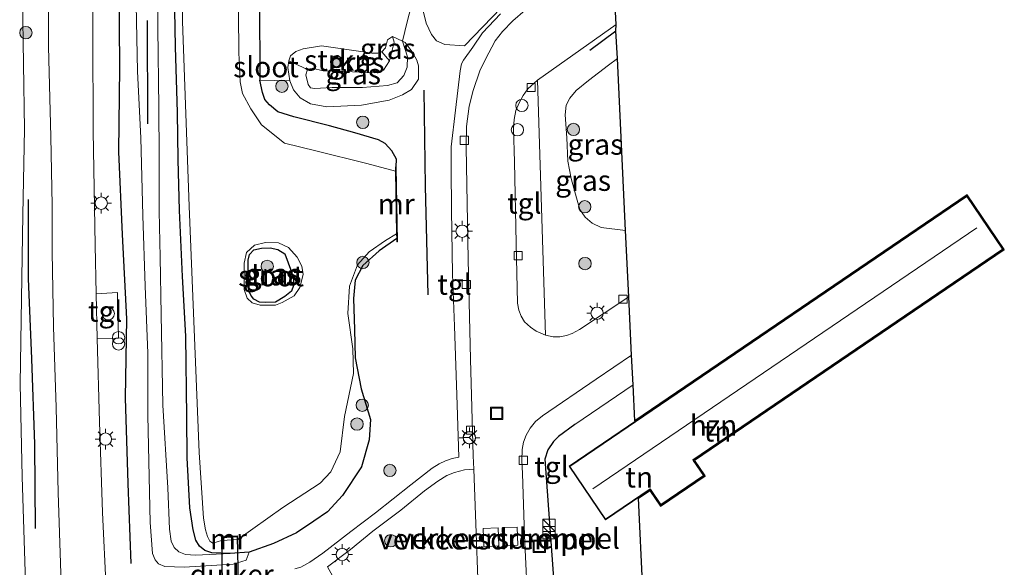
# Model space of a CAD drawing. Units: metres. Extents: x 180000 to 190006, y 424999 to 431253.
# Drawn here: x 183997 to 184117, y 426963 to 427029 of the extents above; entities that cross this region are included whole.
import ezdxf
from ezdxf.enums import TextEntityAlignment as Align

# ---------------------------------------------------------------- set-up
doc = ezdxf.new("R2010")
doc.units = ezdxf.units.M
doc.layers.get('0').update_dxf_attribs({"lineweight": 25})
for name, color, linetype, lineweight in [('B-ME-AL-OVERIG-S-B1', 7, 'Continuous', 18), ('B-ME-GR-BOOM-GV-B6', 93, 'Continuous', 18), ('B-ME-GR-BOOM-S-B1', 93, 'Continuous', 18), ('B-ME-GR-STRUIKEN-GV-B6', 93, 'Continuous', 18), ('B-ME-GW-KRUINLIJN-L-B1', 93, 'Continuous', 18), ('B-ME-GW-TEENLIJN-L-B1', 93, 'Continuous', 18), ('B-ME-IE-GRASLAND-GV-B6', 93, 'Continuous', 18), ('B-ME-IE-GRONDWERKLIJN-GROND_INGERICHT-GV-B6', 253, 'Continuous', 18), ('B-ME-IE-INRICHTINGSELEMENT-S-B1', 253, 'Continuous', 18), ('B-ME-IE-MEUBILAIR_WEGMEUBILAIR-LICHTMAST-S-B1', 8, 'Continuous', 18), ('B-ME-KG-KADASTRAAL-DAKRAND-L-B1', 13, 'Continuous', 18), ('B-ME-KG-KADASTRAAL-NOKLIJN-L-B1', 13, 'Continuous', 18), ('B-ME-MW-MUUR-GV-B6', 8, 'IE-TERREINAFSCHEIDING-KUNSTMATIG', 18), ('B-ME-OG-BEBOUWING-GV-B6', 173, 'Continuous', 18), ('B-ME-OG-WATER-GV-B6', 153, 'Continuous', 18), ('B-ME-VH-DREMPEL-GV-B6', 8, 'Continuous', 18), ('B-ME-VH-VERH_SOORT-BITUMEN-GV-B6', 8, 'IE-TERREINAFSCHEIDING-NATUURLIJK-HOUTWAL', 18), ('B-ME-VH-VERH_SOORT-TEGELS-GV-B6', 8, 'Continuous', 18), ('B-ME-VV-KOLK-S-B1', 8, 'Continuous', 18), ('B-ME-VW-MEUBILAIR_WEGMEUBILAIR-RONA-S-B1', 8, 'Continuous', 18)]:
    doc.layers.add(name, color=color, linetype=linetype, lineweight=lineweight)
for name, color, linetype in [('B-ME-GR-BOMENRIJ-L-B1', 10, 'Continuous'), ('B-ME-GW-INSTEEKWATERGANG-L-B1', 10, 'Continuous'), ('B-ME-IE-TERREINAFSCHEIDING-HAAG-L-B1', 10, 'Continuous'), ('B-ME-KG-KADASTRAAL-OPNAMEDTMGRENS-L-B1', 10, 'Continuous'), ('B-ME-KW-DUIKER-GV-B6', 10, 'Continuous')]:
    doc.layers.add(name, color=color, linetype=linetype)
doc.styles.add('NLCS-ISO', font='NLCS-ISO.TTF')
doc.linetypes.add('IE-TERREINAFSCHEIDING-KUNSTMATIG', pattern='A,4,[82,NLCS.SHX,S=0.75,R=90,X=0,Y=0],4,-2', length=10)
doc.linetypes.add('IE-TERREINAFSCHEIDING-NATUURLIJK-HOUTWAL', pattern='A,7,-1.5,[67,NLCS.SHX,S=0.75,R=45,X=0,Y=0],-1.5,7,-1.5,[70,NLCS.SHX,S=0.75,R=0,X=0,Y=0],-1.5', length=20)

# ---------------------------------------------------------------- blocks, each defined once
blk = doc.blocks.new('boom')
h = blk.add_hatch(color=256)
edge = h.paths.add_edge_path()
edge.add_arc((0, 0), 0.75, 0, 360)
blk.add_circle((0, 0), 0.75)
blk = doc.blocks.new('kast')
blk.add_line((-0.75, -0.75), (0.75, 0.75))
blk.add_lwpolyline([(-0.75, 0.75), (0.75, 0.75), (0.75, -0.75), (-0.75, -0.75)], close=True)
blk = doc.blocks.new('dtb')
blk.add_circle((0, 0), 0.75)
blk = doc.blocks.new('prullenbak')
for centre in [(-0.375, 0), (0.375, 0)]:
    blk.add_circle(centre, 0.75)
blk = doc.blocks.new('lantaarnpaal')
for p, q in [((0, 0.75), (0, 1.25)), ((-0.75, 0), (-1.25, 0)), ((-0.88, 0.88), (-0.53, 0.53)), ((0.53, 0.53), (0.88, 0.88)), ((0.75, 0), (1.25, 0)), ((-0.53, -0.53), (-0.88, -0.88)), ((0, -0.75), (0, -1.25)), ((0.53, -0.53), (0.88, -0.88))]:
    blk.add_line(p, q)
blk.add_circle((0, 0), 0.75)
blk = doc.blocks.new('kolk')
blk.add_lwpolyline([(-0.5, -0.5), (0.5, -0.5), (0.5, 0.5), (-0.5, 0.5)], close=True)
blk = doc.blocks.new('put')
for p, q in [((0.75, 0.75), (-0.75, 0.75)), ((-0.75, 0.75), (-0.75, -0.75)), ((0.75, -0.75), (0.75, 0.75)), ((-0.75, -0.75), (0.75, -0.75))]:
    blk.add_line(p, q)
blk.add_lwpolyline([(-0.625, 0.625), (0.625, 0.625), (0.625, -0.625), (-0.625, -0.625)], close=True)
blk = doc.blocks.new('wegwijzer')
for q in [(-0.53, -0.53), (0, 0.75), (0.53, -0.53)]:
    blk.add_line((0, 0), q)
blk.add_circle((0, 0), 0.75)

msp = doc.modelspace()

# ---------------------------------------------------------------- linework, layer by layer
at = {"layer": 'B-ME-GR-BOMENRIJ-L-B1'}
msp.add_line((184012.655, 427028.939, 9.632), (184012.7, 427016.425, 9.66), dxfattribs=at)
for points in [[(184011.458, 427102.692, 10.265), (184011.037, 427092.202, 10.22), (184010.728, 427082, 10.197), (184010.845, 427076.32, 10.179), (184010.086, 427072.525, 10.23), (184009.583, 427062.64, 10.311), (184010.028, 427052.126, 10.139), (184009.67, 427042.772, 10.313), (184009.235, 427033.517, 10.362), (184009.31, 427023.238, 10.339), (184009.158, 427013.035, 10.33), (184009.622, 427002.982, 10.382), (184010.127, 426992.756, 10.374), (184009.997, 426983.158, 10.387), (184010.293, 426972.776, 10.381), (184010.684, 426963.07, 10.287)], [(183998.202, 427007.242, 10.378), (183998.205, 426997.663, 10.313), (183998.6167, 426987.8758, 10.23), (183998.9898, 426977.526, 10.176), (183999.073, 426967.316, 10.131)]]:
    msp.add_polyline3d(points, dxfattribs=at)
at = {"layer": 'B-ME-GR-BOOM-GV-B6'}
msp.add_polyline3d([(184055.608, 427030.5037, 9.9937), (184051.1833, 427025.866, 9.9454), (184048.7619, 427026.0458, 9.6922), (184047.7866, 427026.495, 9.595), (184047.1749, 427027.274, 9.5122), (184046.5012, 427028.6425, 9.289), (184045.3642, 427033.3431, 9.1297)], dxfattribs=at)
at = {"layer": 'B-ME-GR-STRUIKEN-GV-B6'}
msp.add_polyline3d([(184032.1172, 427022.9956, 10.3004), (184029.8365, 427024.076, 9.1167), (184030.0489, 427024.6473, 9.0886), (184030.6773, 427025.1984, 9.0793), (184031.5662, 427025.5223, 9.0721), (184033.8291, 427025.8644, 9.0822), (184038.5957, 427025.2041, 9.1016), (184039.9281, 427024.9945, 9.1614), (184040.6663, 427024.9918, 9.1945), (184041.115, 427025.1366, 9.211), (184042.0646, 427024.0606, 9.8763), (184041.3463, 427022.9315, 10.1917), (184040.2864, 427022.6146, 10.3249), (184037.565, 427022.7178, 10.4451), (184034.0117, 427022.8615, 10.3681), (184032.6887, 427023.1822, 10.322), (184032.1172, 427022.9956, 10.3004)], dxfattribs=at)
at = {"layer": 'B-ME-GW-INSTEEKWATERGANG-L-B1'}
for points in [[(184042.9356, 427002.4819, 8.1604), (184040.8204, 427000.9955, 8.0909), (184038.8123, 426999.2259, 7.9724), (184037.8941, 426997.4449, 7.9178), (184037.7012, 426995.2107, 7.9209), (184037.8117, 426991.4518, 8.0231), (184037.8939, 426988.0267, 8.1424), (184038.622, 426984.2601, 8.2586), (184039.758, 426980.5398, 8.4622), (184039.6097, 426978.0675, 8.6026), (184038.6492, 426974.7831, 8.6611), (184036.3501, 426971.2925, 8.573), (184034.5453, 426969.3404, 8.5688), (184032.8816, 426968.2042, 8.5821), (184030.7866, 426966.7934, 8.6484), (184027.9823, 426965.4991, 8.5635), (184025.0365, 426964.4226, 8.554), (184022.738, 426964.252, 8.504), (184020.484, 426964.356, 8.562), (184019.644, 426964.647, 8.584), (184018.996, 426965.167, 8.565), (184018.556, 426965.907, 8.512), (184018.226, 426967.156, 8.48), (184017.829, 426969.81, 8.476), (184017.508, 426975.897, 8.742), (184017.476, 426980.855, 8.802), (184017.367, 426990.63, 8.71), (184016.962, 426997.869, 8.767), (184016.597, 427005.913, 8.741), (184016.409, 427012.098, 8.818), (184016.326, 427017.799, 8.391), (184016.083, 427025.769, 8.474), (184015.932, 427034.699, 8.481)], [(184042.8735, 427011.1866, 8.6573), (184042.9034, 427012.1329, 8.6485), (184042.3613, 427013.1282, 8.6813), (184041.5529, 427014.0329, 8.7788), (184040.735, 427014.4899, 8.8607), (184037.8449, 427015.3362, 8.9371), (184034.791, 427016.156, 8.9028), (184030.4485, 427017.2665, 8.9192), (184028.4953, 427017.868, 8.9691), (184027.4919, 427018.7124, 8.9426), (184026.9504, 427019.3804, 8.9246), (184026.6388, 427020.235, 8.8692), (184026.334, 427021.714, 8.956)], [(184024.9442, 426996.6131, 8.1294), (184024.9167, 426999.8872, 8.1215), (184025.0889, 427000.5496, 8.1195), (184025.5948, 427001.1154, 8.1162), (184026.5267, 427001.3409, 8.1129), (184027.5696, 427001.3826, 8.1202), (184028.5165, 427001.1795, 8.1182), (184029.3564, 427000.6402, 8.1433), (184030.1784, 426998.4339, 8.3485), (184030.4151, 426997.5934, 8.4086), (184030.4221, 426996.786, 8.371), (184030.1505, 426996.1217, 8.3234), (184029.3511, 426995.4406, 8.1848), (184028.2461, 426994.7853, 8.1228), (184027.0751, 426994.7236, 8.0918), (184026.2994, 426994.7686, 8.0911), (184025.6124, 426995.1344, 8.0911), (184025.3276, 426995.4867, 8.0944), (184024.9849, 426996.1242, 8.1122), (184024.9442, 426996.6131, 8.1294)]]:
    msp.add_polyline3d(points, dxfattribs=at)
at = {"layer": 'B-ME-GW-KRUINLIJN-L-B1'}
for points in [[(184001.979, 427139.555, 9.953), (184001.497, 427131.765, 10.016), (184000.584, 427122.448, 10.052), (184000.052, 427115.176, 10.057), (183999.632, 427105.267, 10.046), (183999.246, 427093.657, 10.129), (183998.785, 427081.922, 10.257), (183998.389, 427071.414, 10.293), (183997.85, 427060.251, 10.19), (183997.557, 427045.273, 10.187), (183997.519, 427031.674, 10.179), (183997.766, 427015.783, 10.365), (183997.556, 427005.381, 10.332), (183997.408, 426995.16, 10.175), (183997.231, 426984.872, 10.128), (183997.468, 426973.564, 10.127), (183997.933, 426959.452, 10.165)], [(184011.319, 427030.894, 10.128), (184011.472, 427022.759, 10.042), (184011.902, 427014.718, 9.985), (184012.133, 427005.299, 10.012), (184012.431, 426996.73, 10.061), (184012.716, 426988.588, 10.058), (184012.732, 426981.019, 10.093), (184013.035, 426968.033, 10.029), (184013.309, 426964.281, 9.956), (184013.611, 426963.52, 9.904), (184014.05, 426963.001, 9.81), (184014.807, 426962.677, 9.744), (184017.144, 426962.607, 9.534), (184023.105, 426962.961, 8.964), (184024.65, 426963.467, 8.816), (184025.0365, 426964.4226, 8.554)], [(184043.6303, 427026.4345, 9.3349), (184044.2372, 427024.5259, 9.8014), (184044.1879, 427023.2806, 10.0354), (184043.7898, 427022.2774, 10.1744), (184043.0021, 427021.3855, 10.183), (184041.8024, 427021.0468, 10.1996), (184038.7822, 427020.8359, 10.3177), (184035.1135, 427020.8066, 10.4415), (184032.9548, 427020.6833, 10.3378), (184032.4852, 427020.7752, 10.3234), (184032.2088, 427021.1678, 10.291), (184031.8958, 427022.3616, 10.2918), (184032.1172, 427022.9956, 10.3004), (184032.6887, 427023.1822, 10.322), (184034.0117, 427022.8615, 10.3681), (184037.565, 427022.7178, 10.4451), (184040.2864, 427022.6146, 10.3249), (184041.3463, 427022.9315, 10.1917), (184042.0646, 427024.0606, 9.8763), (184042.6175, 427026.3225, 9.3507), (184042.4146, 427027.0109, 9.1182)], [(184070.719, 427003.489, 9.467), (184067.735, 427003.833, 9.569), (184066.669, 427004.378, 9.595), (184065.799, 427005.089, 9.627), (184065.181, 427006.001, 9.662), (184064.74, 427007.417, 9.696), (184064.113, 427009.775, 9.756), (184063.719, 427011.878, 9.799), (184063.586, 427014.721, 9.779), (184063.382, 427017.503, 9.821), (184063.495, 427018.668, 9.854), (184063.943, 427019.517, 9.841), (184064.733, 427020.46, 9.82), (184066.225, 427021.692, 9.779), (184068.649, 427023.547, 9.778), (184069.718, 427024.342, 9.762)]]:
    msp.add_polyline3d(points, dxfattribs=at)
at = {"layer": 'B-ME-GW-TEENLIJN-L-B1'}
for points in [[(184014.218, 427095.406, 9.183), (184013.914, 427088.881, 9.172), (184013.66, 427083.332, 9.17), (184013.327, 427073.124, 9.208), (184013.425, 427065.862, 9.173), (184013.715, 427058.503, 9.12), (184013.84, 427052.199, 9.051), (184013.819, 427043.761, 9.05), (184013.917, 427035.157, 9.047), (184013.948, 427028.009, 8.999), (184014.067, 427018.406, 8.99), (184014.108, 427012.447, 9.065), (184014.096, 427005.797, 9.069), (184014.214, 427000.221, 9.092), (184014.35, 426993.281, 9.115), (184014.537, 426982.274, 9.269), (184015.148, 426972.256, 9.139), (184015.383, 426967.217, 9.051), (184015.551, 426965.772, 9.022), (184015.912, 426964.987, 8.987), (184016.48, 426964.473, 8.955), (184017.316, 426964.142, 8.895), (184018.538, 426964.048, 8.816), (184022.738, 426964.252, 8.504)], [(184043.6303, 427026.4345, 9.3349), (184043.9569, 427026.2838, 9.2859), (184044.8065, 427025.1715, 9.3046), (184045.3917, 427024.1523, 9.3334), (184045.5717, 427023.4583, 9.3543), (184045.5793, 427021.8278, 9.427), (184044.7347, 427020.5715, 9.4342), (184043.6438, 427019.9327, 9.4112), (184042.0141, 427019.2723, 9.4011), (184038.6633, 427018.6791, 9.3745), (184034.466, 427018.4856, 9.1923), (184032.4733, 427018.8256, 9.2276), (184031.2135, 427019.5848, 9.219), (184030.4255, 427020.5428, 9.2175), (184029.9521, 427021.6494, 9.2146), (184029.7105, 427023.2475, 9.152), (184029.8365, 427024.076, 9.1167), (184030.0489, 427024.6473, 9.0886), (184030.6773, 427025.1984, 9.0793), (184031.5662, 427025.5223, 9.0721), (184033.8291, 427025.8644, 9.0822), (184038.5957, 427025.2041, 9.1016), (184039.9281, 427024.9945, 9.1614), (184040.6663, 427024.9918, 9.1945), (184041.115, 427025.1366, 9.211), (184041.5661, 427025.6206, 9.2002), (184041.8102, 427026.6107, 9.1153), (184042.4146, 427027.0109, 9.1182)]]:
    msp.add_polyline3d(points, dxfattribs=at)
at = {"layer": 'B-ME-IE-GRASLAND-GV-B6'}
for points in [[(183997.933, 426959.452, 10.165), (183997.468, 426973.564, 10.127), (183997.231, 426984.872, 10.128), (183997.408, 426995.16, 10.175), (183997.556, 427005.381, 10.332), (183997.766, 427015.783, 10.365), (183997.519, 427031.674, 10.179), (183997.557, 427045.273, 10.187), (183997.85, 427060.251, 10.19), (183998.389, 427071.414, 10.293), (183998.785, 427081.922, 10.257), (183999.246, 427093.657, 10.129), (183999.632, 427105.267, 10.046), (184000.052, 427115.176, 10.057), (184000.584, 427122.448, 10.052), (184001.497, 427131.765, 10.016), (184001.979, 427139.555, 9.953), (184003.608, 427139.956, 10.108), (184008.646, 427141.195, 10.382)], [(184008.646, 427141.195, 10.382), (184007.452, 427128.305, 10.52), (184006.23, 427118.02, 10.597), (184004.203, 427104.493, 10.534), (184002.888, 427092.764, 10.521), (184002.093, 427079.315, 10.561), (184001.353, 427068.542, 10.554), (184000.664, 427053.242, 10.586), (184000.654, 427043.989, 10.606), (184000.665, 427025.813, 10.555), (184000.965, 427014.829, 10.612), (184001.145, 427006.54, 10.641), (184001.113, 427000.863, 10.649), (184001.277, 426991.763, 10.63), (184001.609, 426981.977, 10.57), (184001.865, 426971.669, 10.566), (184002.285, 426958.202, 10.525)], [(184042.7832, 427010.6621, 7.671), (184039.3188, 427011.5896, 7.671), (184033.1401, 427013.1264, 7.671), (184029.3028, 427014.0478, 7.671), (184026.5335, 427016.2896, 7.671), (184025.2237, 427018.2337, 7.671), (184024.212, 427020.0787, 7.671), (184023.9483, 427021.5223, 7.671), (184023.761, 427025.057, 7.671), (184023.636, 427043.581, 7.671), (184023.642, 427057.952, 7.671), (184023.756, 427072.838, 7.671), (184024.418, 427091.826, 7.671), (184025.236, 427113.55, 7.671)], [(183999.632, 427105.267, 10.046), (183999.246, 427093.657, 10.129), (183998.785, 427081.922, 10.257), (183998.389, 427071.414, 10.293), (183997.85, 427060.251, 10.19), (183997.557, 427045.273, 10.187), (183997.519, 427031.674, 10.179), (183997.766, 427015.783, 10.365), (183997.556, 427005.381, 10.332), (183997.408, 426995.16, 10.175), (183997.231, 426984.872, 10.128), (183997.468, 426973.564, 10.127), (183997.933, 426959.452, 10.165)], [(184026.851, 427103.176, 8.589), (184026.4596, 427093.3118, 8.7536), (184026.37, 427091.055, 8.666), (184026.119, 427078.795, 8.726), (184026.117, 427068.133, 8.799), (184025.845, 427054.082, 8.87), (184026.021, 427043.228, 8.789), (184026.267, 427031.441, 8.874), (184026.334, 427021.714, 8.956), (184026.6388, 427020.235, 8.8692), (184026.9504, 427019.3804, 8.9246), (184027.4919, 427018.7124, 8.9426), (184028.4953, 427017.868, 8.9691), (184030.4485, 427017.2665, 8.9192), (184034.791, 427016.156, 8.9028), (184037.8449, 427015.3362, 8.9371), (184040.735, 427014.4899, 8.8607), (184041.5529, 427014.0329, 8.7788), (184042.3613, 427013.1282, 8.6813), (184042.9034, 427012.1329, 8.6485), (184042.8735, 427011.1866, 8.6573), (184042.7735, 427011.1847, 8.5514), (184042.7832, 427010.6621, 7.671)], [(184007.699, 426959.942, 10.4341), (184007.245, 426969.233, 10.586), (184006.881, 426980.232, 10.587), (184006.5867, 426990.3778, 10.5293), (184009.1803, 426990.4137, 10.4712), (184009.0469, 426995.9278, 10.4837), (184006.4646, 426995.7877, 10.5549), (184006.331, 427001.707, 10.583), (184006.111, 427015.515, 10.586), (184006.08, 427027.26, 10.582), (184006.023, 427037.617, 10.606), (184006.085, 427049.687, 10.576), (184006.419, 427058.087, 10.582), (184006.731, 427066.264, 10.563), (184007.46, 427077.498, 10.547), (184008.224, 427089.416, 10.49), (184009.26, 427100.049, 10.458)], [(184017.027, 427049.618, 7.671), (184016.938, 427028.833, 7.671), (184017.752, 427006.431, 7.671), (184018.946, 426976.515, 7.671), (184019.507, 426968.577, 7.671), (184019.742, 426967.129, 7.671), (184019.989, 426966.314, 7.671), (184020.248, 426965.776, 7.671), (184020.638, 426965.538, 7.671), (184021.691, 426965.83, 7.671), (184021.7135, 426965.8314, 7.784), (184023.6096, 426965.9534, 7.784), (184023.65, 426965.956, 7.671), (184029.1385, 426969.8484, 7.671), (184033.6471, 426972.8065, 7.671), (184034.9377, 426974.198, 7.671), (184036.0826, 426976.6162, 7.671), (184036.5874, 426980.9008, 7.671), (184037.6766, 426986.0976, 7.671), (184037.6308, 426989.1185, 7.671), (184037.0049, 426993.4035, 7.671), (184037.2117, 426996.7253, 7.671), (184038.1964, 426999.3103, 7.671), (184039.5851, 427000.8625, 7.671), (184041.5743, 427002.2689, 7.671), (184042.9245, 427003.081, 7.671), (184042.9356, 427002.4819, 8.1604), (184040.8204, 427000.9955, 8.0909), (184038.8123, 426999.2259, 7.9724), (184037.8941, 426997.4449, 7.9178), (184037.7012, 426995.2107, 7.9209), (184037.8117, 426991.4518, 8.0231), (184037.8939, 426988.0267, 8.1424), (184038.622, 426984.2601, 8.2586), (184039.758, 426980.5398, 8.4622), (184039.6097, 426978.0675, 8.6026), (184038.6492, 426974.7831, 8.6611), (184036.3501, 426971.2925, 8.573), (184034.5453, 426969.3404, 8.5688), (184032.8816, 426968.2042, 8.5821), (184030.7866, 426966.7934, 8.6484), (184027.9823, 426965.4991, 8.5635), (184025.0365, 426964.4226, 8.554), (184022.738, 426964.252, 8.504), (184020.484, 426964.356, 8.562), (184019.644, 426964.647, 8.584), (184018.996, 426965.167, 8.565), (184018.556, 426965.907, 8.512), (184018.226, 426967.156, 8.48), (184017.829, 426969.81, 8.476), (184017.508, 426975.897, 8.742), (184017.476, 426980.855, 8.802), (184017.367, 426990.63, 8.71), (184016.962, 426997.869, 8.767), (184016.597, 427005.913, 8.741), (184016.409, 427012.098, 8.818), (184016.326, 427017.799, 8.391), (184016.083, 427025.769, 8.474), (184015.932, 427034.699, 8.481)], [(184013.917, 427035.157, 9.047), (184013.948, 427028.009, 8.999), (184014.067, 427018.406, 8.99), (184014.108, 427012.447, 9.065), (184014.096, 427005.797, 9.069), (184014.214, 427000.221, 9.092), (184014.35, 426993.281, 9.115), (184014.537, 426982.274, 9.269), (184015.148, 426972.256, 9.139), (184015.383, 426967.217, 9.051), (184015.551, 426965.772, 9.022), (184015.912, 426964.987, 8.987), (184016.48, 426964.473, 8.955), (184017.316, 426964.142, 8.895), (184018.538, 426964.048, 8.816), (184022.738, 426964.252, 8.504), (184025.0365, 426964.4226, 8.554), (184024.65, 426963.467, 8.816), (184023.105, 426962.961, 8.964), (184017.144, 426962.607, 9.534), (184014.807, 426962.677, 9.744), (184014.05, 426963.001, 9.81), (184013.611, 426963.52, 9.904), (184013.309, 426964.281, 9.956), (184013.035, 426968.033, 10.029), (184012.732, 426981.019, 10.093), (184012.716, 426988.588, 10.058), (184012.431, 426996.73, 10.061), (184012.133, 427005.299, 10.012), (184011.902, 427014.718, 9.985), (184011.472, 427022.759, 10.042), (184011.319, 427030.894, 10.128)], [(184015.932, 427034.699, 8.481), (184016.083, 427025.769, 8.474), (184016.326, 427017.799, 8.391), (184016.409, 427012.098, 8.818), (184016.597, 427005.913, 8.741), (184016.962, 426997.869, 8.767), (184017.367, 426990.63, 8.71), (184017.476, 426980.855, 8.802), (184017.508, 426975.897, 8.742), (184017.829, 426969.81, 8.476), (184018.226, 426967.156, 8.48), (184018.556, 426965.907, 8.512), (184018.996, 426965.167, 8.565), (184019.644, 426964.647, 8.584), (184020.484, 426964.356, 8.562), (184022.738, 426964.252, 8.504), (184018.538, 426964.048, 8.816), (184017.316, 426964.142, 8.895), (184016.48, 426964.473, 8.955), (184015.912, 426964.987, 8.987), (184015.551, 426965.772, 9.022), (184015.383, 426967.217, 9.051), (184015.148, 426972.256, 9.139), (184014.537, 426982.274, 9.269), (184014.35, 426993.281, 9.115), (184014.214, 427000.221, 9.092), (184014.096, 427005.797, 9.069), (184014.108, 427012.447, 9.065), (184014.067, 427018.406, 8.99), (184013.948, 427028.009, 8.999), (184013.917, 427035.157, 9.047)], [(184043.6303, 427026.4345, 9.3349), (184044.2253, 427028.8053, 9.0798), (184045.3642, 427033.3431, 9.1297), (184046.5012, 427028.6425, 9.289), (184047.1749, 427027.274, 9.5122), (184047.7866, 427026.495, 9.595), (184048.7619, 427026.0458, 9.6922), (184051.1833, 427025.866, 9.9454), (184055.608, 427030.5037, 9.9937)], [(184011.319, 427030.894, 10.128), (184011.472, 427022.759, 10.042), (184011.902, 427014.718, 9.985), (184012.133, 427005.299, 10.012), (184012.431, 426996.73, 10.061), (184012.716, 426988.588, 10.058), (184012.732, 426981.019, 10.093), (184013.035, 426968.033, 10.029), (184013.309, 426964.281, 9.956), (184013.611, 426963.52, 9.904), (184014.05, 426963.001, 9.81), (184014.807, 426962.677, 9.744), (184017.144, 426962.607, 9.534), (184023.105, 426962.961, 8.964), (184024.65, 426963.467, 8.816), (184025.0365, 426964.4226, 8.554), (184027.9823, 426965.4991, 8.5635), (184030.7866, 426966.7934, 8.6484), (184032.8816, 426968.2042, 8.5821), (184034.5453, 426969.3404, 8.5688), (184036.3501, 426971.2925, 8.573), (184038.6492, 426974.7831, 8.6611), (184039.6097, 426978.0675, 8.6026), (184039.758, 426980.5398, 8.4622), (184038.622, 426984.2601, 8.2586), (184037.8939, 426988.0267, 8.1424), (184037.8117, 426991.4518, 8.0231), (184037.7012, 426995.2107, 7.9209), (184037.8941, 426997.4449, 7.9178), (184038.8123, 426999.2259, 7.9724), (184040.8204, 427000.9955, 8.0909), (184042.9356, 427002.4819, 8.1604), (184042.9427, 427002.1037, 8.2947), (184043.0426, 427002.1056, 8.5761), (184042.8735, 427011.1866, 8.6573), (184042.9034, 427012.1329, 8.6485), (184042.3613, 427013.1282, 8.6813), (184041.5529, 427014.0329, 8.7788), (184040.735, 427014.4899, 8.8607), (184037.8449, 427015.3362, 8.9371), (184034.791, 427016.156, 8.9028), (184030.4485, 427017.2665, 8.9192), (184028.4953, 427017.868, 8.9691), (184027.4919, 427018.7124, 8.9426), (184026.9504, 427019.3804, 8.9246), (184026.6388, 427020.235, 8.8692), (184026.334, 427021.714, 8.956), (184029.9521, 427021.6494, 9.2146), (184030.4255, 427020.5428, 9.2175), (184031.2135, 427019.5848, 9.219), (184032.4733, 427018.8256, 9.2276), (184034.466, 427018.4856, 9.1923), (184038.6633, 427018.6791, 9.3745), (184042.0141, 427019.2723, 9.4011), (184043.6438, 427019.9327, 9.4112), (184044.7347, 427020.5715, 9.4342), (184045.5793, 427021.8278, 9.427), (184045.5717, 427023.4583, 9.3543), (184045.3917, 427024.1523, 9.3334), (184044.8065, 427025.1715, 9.3046), (184043.9569, 427026.2838, 9.2859), (184043.6303, 427026.4345, 9.3349)], [(184055.5183, 427029.7708, 9.8468), (184053.332, 427027.4381, 9.869), (184052.1765, 427025.7176, 9.881), (184051.0625, 427024.1583, 9.8756), (184050.7939, 427023.6943, 9.8676), (184050.655, 427022.8445, 9.8843), (184050.0588, 427018.0753, 9.8633), (184049.5526, 427013.609, 9.8109), (184049.5668, 427010.9645, 9.8184), (184049.5783, 427005.9705, 9.8514), (184049.7054, 426998.1751, 9.8449), (184049.9603, 426991.8667, 9.8731), (184050.2661, 426982.321, 9.9224), (184050.4872, 426975.957, 9.8029), (184049.6614, 426975.7844, 9.764), (184048.8689, 426975.5282, 9.6949), (184048.0871, 426975.1616, 9.6037), (184047.2546, 426974.6377, 9.513), (184044.6548, 426972.5899, 9.2687), (184040.3663, 426969.1883, 8.9436), (184037.3846, 426966.9362, 8.8247), (184033.9595, 426964.3017, 8.7647), (184032.4067, 426963.2277, 8.7613), (184031.3097, 426962.6307, 8.7844), (184030.5614, 426962.4003, 8.7915)], [(184069.572, 427028.489, 9.761), (184069.52, 427027.684, 9.887), (184069.718, 427024.342, 9.762), (184068.649, 427023.547, 9.778), (184066.225, 427021.692, 9.779), (184064.733, 427020.46, 9.82), (184063.943, 427019.517, 9.841), (184063.495, 427018.668, 9.854), (184063.382, 427017.503, 9.821), (184063.586, 427014.721, 9.779), (184063.719, 427011.878, 9.799), (184064.113, 427009.775, 9.756), (184064.74, 427007.417, 9.696), (184065.181, 427006.001, 9.662), (184065.799, 427005.089, 9.627), (184066.669, 427004.378, 9.595), (184067.735, 427003.833, 9.569), (184070.719, 427003.489, 9.467), (184071.106, 426995.428, 9.72), (184065.118, 426991.437, 9.721), (184064.248, 426990.957, 9.717), (184063.535, 426990.709, 9.728), (184062.751, 426990.583, 9.767), (184061.906, 426990.571, 9.79), (184060.982, 426990.753, 9.811), (184060.021, 427021.706, 9.797), (184069.572, 427028.489, 9.761)], [(184032.1172, 427022.9956, 10.3004), (184032.6887, 427023.1822, 10.322), (184034.0117, 427022.8615, 10.3681), (184037.565, 427022.7178, 10.4451), (184040.2864, 427022.6146, 10.3249), (184041.3463, 427022.9315, 10.1917), (184042.0646, 427024.0606, 9.8763), (184042.6175, 427026.3225, 9.3507), (184042.4146, 427027.0109, 9.1182), (184043.6303, 427026.4345, 9.3349), (184044.2372, 427024.5259, 9.8014), (184044.1879, 427023.2806, 10.0354), (184043.7898, 427022.2774, 10.1744), (184043.0021, 427021.3855, 10.183), (184041.8024, 427021.0468, 10.1996), (184038.7822, 427020.8359, 10.3177), (184035.1135, 427020.8066, 10.4415), (184032.9548, 427020.6833, 10.3378), (184032.4852, 427020.7752, 10.3234), (184032.2088, 427021.1678, 10.291), (184031.8958, 427022.3616, 10.2918), (184032.1172, 427022.9956, 10.3004)], [(184042.0646, 427024.0606, 9.8763), (184041.115, 427025.1366, 9.211), (184041.5661, 427025.6206, 9.2002), (184041.8102, 427026.6107, 9.1153), (184042.4146, 427027.0109, 9.1182), (184042.6175, 427026.3225, 9.3507), (184042.0646, 427024.0606, 9.8763)], [(184032.1172, 427022.9956, 10.3004), (184031.8958, 427022.3616, 10.2918), (184032.2088, 427021.1678, 10.291), (184032.4852, 427020.7752, 10.3234), (184032.9548, 427020.6833, 10.3378), (184035.1135, 427020.8066, 10.4415), (184038.7822, 427020.8359, 10.3177), (184041.8024, 427021.0468, 10.1996), (184043.0021, 427021.3855, 10.183), (184043.7898, 427022.2774, 10.1744), (184044.1879, 427023.2806, 10.0354), (184044.2372, 427024.5259, 9.8014), (184043.6303, 427026.4345, 9.3349), (184043.9569, 427026.2838, 9.2859), (184044.8065, 427025.1715, 9.3046), (184045.3917, 427024.1523, 9.3334), (184045.5717, 427023.4583, 9.3543), (184045.5793, 427021.8278, 9.427), (184044.7347, 427020.5715, 9.4342), (184043.6438, 427019.9327, 9.4112), (184042.0141, 427019.2723, 9.4011), (184038.6633, 427018.6791, 9.3745), (184034.466, 427018.4856, 9.1923), (184032.4733, 427018.8256, 9.2276), (184031.2135, 427019.5848, 9.219), (184030.4255, 427020.5428, 9.2175), (184029.9521, 427021.6494, 9.2146), (184029.7105, 427023.2475, 9.152), (184029.8365, 427024.076, 9.1167), (184032.1172, 427022.9956, 10.3004)], [(184069.718, 427024.342, 9.762), (184070.719, 427003.489, 9.467), (184067.735, 427003.833, 9.569), (184066.669, 427004.378, 9.595), (184065.799, 427005.089, 9.627), (184065.181, 427006.001, 9.662), (184064.74, 427007.417, 9.696), (184064.113, 427009.775, 9.756), (184063.719, 427011.878, 9.799), (184063.586, 427014.721, 9.779), (184063.382, 427017.503, 9.821), (184063.495, 427018.668, 9.854), (184063.943, 427019.517, 9.841), (184064.733, 427020.46, 9.82), (184066.225, 427021.692, 9.779), (184068.649, 427023.547, 9.778), (184069.718, 427024.342, 9.762)], [(184024.4266, 426996.2954, 7.671), (184024.4211, 426999.5245, 7.671), (184024.6933, 427000.7894, 7.671), (184025.6644, 427001.6733, 7.671), (184027.0071, 427002.0123, 7.671), (184028.5831, 427001.9705, 7.671), (184029.8192, 427001.4091, 7.671), (184030.8779, 427000.2405, 7.671), (184031.4282, 426999.1323, 7.671), (184031.6002, 426998.1301, 7.671), (184031.1626, 426996.5571, 7.671), (184030.4899, 426995.5479, 7.671), (184029.0537, 426994.7207, 7.671), (184028.2367, 426994.4243, 7.671), (184026.3676, 426994.3952, 7.671), (184025.3821, 426994.6787, 7.671), (184024.8077, 426995.245, 7.671), (184024.4266, 426996.2954, 7.671)], [(184024.9442, 426996.6131, 8.1294), (184024.9167, 426999.8872, 8.1215), (184025.0889, 427000.5496, 8.1195), (184025.5948, 427001.1154, 8.1162), (184026.5267, 427001.3409, 8.1129), (184027.5696, 427001.3826, 8.1202), (184028.5165, 427001.1795, 8.1182), (184029.3564, 427000.6402, 8.1433), (184030.1784, 426998.4339, 8.3485), (184030.4151, 426997.5934, 8.4086), (184030.4221, 426996.786, 8.371), (184030.1505, 426996.1217, 8.3234), (184029.3511, 426995.4406, 8.1848), (184028.2461, 426994.7853, 8.1228), (184027.0751, 426994.7236, 8.0918), (184026.2994, 426994.7686, 8.0911), (184025.6124, 426995.1344, 8.0911), (184025.3276, 426995.4867, 8.0944), (184024.9849, 426996.1242, 8.1122), (184024.9442, 426996.6131, 8.1294)], [(184024.9442, 426996.6131, 8.1294), (184024.9849, 426996.1242, 8.1122), (184025.3276, 426995.4867, 8.0944), (184025.6124, 426995.1344, 8.0911), (184026.2994, 426994.7686, 8.0911), (184027.0751, 426994.7236, 8.0918), (184028.2461, 426994.7853, 8.1228), (184029.3511, 426995.4406, 8.1848), (184030.1505, 426996.1217, 8.3234), (184030.4221, 426996.786, 8.371), (184030.4151, 426997.5934, 8.4086), (184030.1784, 426998.4339, 8.3485), (184029.3564, 427000.6402, 8.1433), (184028.5165, 427001.1795, 8.1182), (184027.5696, 427001.3826, 8.1202), (184026.5267, 427001.3409, 8.1129), (184025.5948, 427001.1154, 8.1162), (184025.0889, 427000.5496, 8.1195), (184024.9167, 426999.8872, 8.1215), (184024.9442, 426996.6131, 8.1294)], [(184037.541, 426957.281, 8.741), (184034.54, 426962.655, 8.832), (184037.323, 426964.774, 8.837), (184040.048, 426966.97, 8.93), (184043.448, 426969.542, 9.119), (184046.33, 426971.877, 9.395), (184047.938, 426973.065, 9.62), (184049.04, 426973.717, 9.686), (184049.949, 426974.089, 9.741), (184051.173, 426974.407, 9.791), (184052.315, 426974.5134, 9.7823)], [(184052.315, 426974.5134, 9.7823), (184052.604, 426965.659, 9.7823), (184053.244, 426949.0442, 9.7849)]]:
    msp.add_polyline3d(points, dxfattribs=at)
at = {"layer": 'B-ME-IE-GRONDWERKLIJN-GROND_INGERICHT-GV-B6'}
for points in [[(184045.3642, 427033.3431, 9.1297), (184044.2253, 427028.8053, 9.0798), (184043.6303, 427026.4345, 9.3349), (184042.4146, 427027.0109, 9.1182), (184041.8102, 427026.6107, 9.1153), (184041.5661, 427025.6206, 9.2002), (184041.115, 427025.1366, 9.211)], [(184041.115, 427025.1366, 9.211), (184040.6663, 427024.9918, 9.1945), (184039.9281, 427024.9945, 9.1614), (184038.5957, 427025.2041, 9.1016), (184033.8291, 427025.8644, 9.0822), (184031.5662, 427025.5223, 9.0721), (184030.6773, 427025.1984, 9.0793), (184030.0489, 427024.6473, 9.0886), (184029.8365, 427024.076, 9.1167), (184029.7105, 427023.2475, 9.152), (184029.9521, 427021.6494, 9.2146), (184026.334, 427021.714, 8.956), (184026.267, 427031.441, 8.874)], [(184062.1276, 426957.1471, 9.9546), (184061.9397, 426961.8479, 9.9869), (184060.9323, 426975.708, 9.8054), (184061.2583, 426976.8342, 9.7989), (184061.965, 426977.8486, 9.7925), (184062.5917, 426978.4628, 9.7709), (184064.5683, 426979.9069, 9.7471), (184071.619, 426984.742, 9.72), (184071.828, 426980.39, 9.899), (184112.151, 427007.817, 9.899), (184116.675, 427001.167, 9.899), (184079.068, 426975.587, 9.899), (184080.36, 426973.688, 9.898), (184074.948, 426970.006, 9.898), (184073.656, 426971.905, 9.899), (184072.28, 426970.969, 9.899), (184072.815, 426959.822, 10.034), (184062.303, 426952.7602, 10.0041), (184062.1402, 426956.8311, 9.9524), (184062.1276, 426957.1471, 9.9546)], [(184068.28, 426968.37, 9.899), (184073.682, 426972.044, 9.899), (184074.974, 426970.145, 9.898), (184080.221, 426973.714, 9.898), (184078.929, 426975.613, 9.899), (184116.536, 427001.193, 9.899), (184112.125, 427007.678, 9.899), (184063.869, 426974.855, 9.899), (184068.28, 426968.37, 9.899)]]:
    msp.add_polyline3d(points, dxfattribs=at)
at = {"layer": 'B-ME-IE-TERREINAFSCHEIDING-HAAG-L-B1'}
msp.add_line((184066.3703, 427025.3478, 9.8969), (184069.52, 427027.684, 9.887), dxfattribs=at)
for points in [[(184028.858, 427146.167, 8.651), (184028.043, 427130.381, 8.683), (184027.565, 427118.625, 8.688), (184026.851, 427103.176, 8.589), (184026.4596, 427093.3118, 8.7536), (184026.37, 427091.055, 8.666), (184026.119, 427078.795, 8.726), (184026.117, 427068.133, 8.799), (184025.845, 427054.082, 8.87), (184026.021, 427043.228, 8.789), (184026.267, 427031.441, 8.874), (184026.334, 427021.714, 8.956)], [(184046.2439, 427020.4857, 9.4618), (184046.3993, 427008.8511, 9.2823), (184046.733, 426995.6797, 9.4311)], [(184064.5683, 426979.9069, 9.7471), (184062.5917, 426978.4628, 9.7709), (184061.965, 426977.8486, 9.7925), (184061.2583, 426976.8342, 9.7989), (184060.9323, 426975.708, 9.8054), (184061.9397, 426961.8479, 9.9869), (184062.1276, 426957.1471, 9.9546), (184062.1402, 426956.8311, 9.9524)]]:
    msp.add_polyline3d(points, dxfattribs=at)
at = {"layer": 'B-ME-KG-KADASTRAAL-DAKRAND-L-B1'}
msp.add_polyline3d([(184063.938, 426974.842, 15.442), (184112.112, 427007.609, 15.442), (184116.467, 427001.206, 15.446), (184078.86, 426975.626, 15.298), (184078.9012, 426975.5655, 12.9294), (184080.152, 426973.727, 13.037), (184074.987, 426970.214, 13.037), (184073.7276, 426972.0651, 12.9255), (184073.695, 426972.113, 15.298), (184068.293, 426968.439, 15.446), (184063.938, 426974.842, 15.442)], dxfattribs=at)
at = {"layer": 'B-ME-KG-KADASTRAAL-NOKLIJN-L-B1'}
msp.add_line((184066.738, 426972.12, 17.79), (184113.357, 427003.811, 17.79), dxfattribs=at)
at = {"layer": 'B-ME-KG-KADASTRAAL-OPNAMEDTMGRENS-L-B1'}
msp.add_polyline3d([(184072.815, 426959.822, 10.034), (184072.28, 426970.969, 9.899), (184073.656, 426971.905, 9.899), (184074.948, 426970.006, 9.898), (184080.36, 426973.688, 9.898), (184079.068, 426975.587, 9.899), (184116.675, 427001.167, 9.899), (184112.151, 427007.817, 9.899), (184071.828, 426980.39, 9.899), (184071.619, 426984.742, 9.72), (184071.446, 426988.341, 9.705), (184071.106, 426995.428, 9.72), (184070.719, 427003.489, 9.467), (184069.718, 427024.342, 9.762), (184069.52, 427027.684, 9.887), (184069.572, 427028.489, 9.761), (184068.9975, 427039.3469, 9.7171)], dxfattribs=at)
at = {"layer": 'B-ME-KW-DUIKER-GV-B6'}
msp.add_polyline3d([(184023.56, 426966.333, 7.57), (184023.81, 426954.827, 7.57), (184021.895, 426954.785, 7.57), (184021.719, 426966.229, 7.57), (184023.56, 426966.333, 7.57)], dxfattribs=at)
at = {"layer": 'B-ME-MW-MUUR-GV-B6'}
for points in [[(184042.7832, 427010.6621, 7.671), (184042.7735, 427011.1847, 8.5514), (184042.8735, 427011.1866, 8.6573), (184043.0426, 427002.1056, 8.5761), (184042.9427, 427002.1037, 8.2947), (184042.9356, 427002.4819, 8.1604), (184042.9245, 427003.081, 7.671), (184042.7832, 427010.6621, 7.671)], [(184021.691, 426965.83, 7.671), (184021.661, 426966.288, 7.671), (184023.62, 426966.414, 7.671), (184023.65, 426965.956, 7.671), (184023.6096, 426965.9534, 7.784), (184021.7135, 426965.8314, 7.784), (184021.691, 426965.83, 7.671)]]:
    msp.add_polyline3d(points, dxfattribs=at)
at = {"layer": 'B-ME-OG-BEBOUWING-GV-B6'}
msp.add_polyline3d([(184063.869, 426974.855, 9.899), (184112.125, 427007.678, 9.899), (184116.536, 427001.193, 9.899), (184078.929, 426975.613, 9.899), (184080.221, 426973.714, 9.898), (184074.974, 426970.145, 9.898), (184073.682, 426972.044, 9.899), (184068.28, 426968.37, 9.899), (184063.869, 426974.855, 9.899)], dxfattribs=at)
at = {"layer": 'B-ME-OG-WATER-GV-B6'}
for points in [[(184023.636, 427043.581, 7.671), (184023.761, 427025.057, 7.671), (184023.9483, 427021.5223, 7.671), (184024.212, 427020.0787, 7.671), (184025.2237, 427018.2337, 7.671), (184026.5335, 427016.2896, 7.671), (184029.3028, 427014.0478, 7.671), (184033.1401, 427013.1264, 7.671), (184039.3188, 427011.5896, 7.671), (184042.7832, 427010.6621, 7.671), (184042.9245, 427003.081, 7.671), (184041.5743, 427002.2689, 7.671), (184039.5851, 427000.8625, 7.671), (184038.1964, 426999.3103, 7.671), (184037.2117, 426996.7253, 7.671), (184037.0049, 426993.4035, 7.671), (184037.6308, 426989.1185, 7.671), (184037.6766, 426986.0976, 7.671), (184036.5874, 426980.9008, 7.671), (184036.0826, 426976.6162, 7.671), (184034.9377, 426974.198, 7.671), (184033.6471, 426972.8065, 7.671), (184029.1385, 426969.8484, 7.671), (184023.65, 426965.956, 7.671), (184023.62, 426966.414, 7.671), (184021.661, 426966.288, 7.671), (184021.691, 426965.83, 7.671), (184020.638, 426965.538, 7.671), (184020.248, 426965.776, 7.671), (184019.989, 426966.314, 7.671), (184019.742, 426967.129, 7.671), (184019.507, 426968.577, 7.671), (184018.946, 426976.515, 7.671), (184017.752, 427006.431, 7.671), (184016.938, 427028.833, 7.671), (184017.027, 427049.618, 7.671)], [(184024.4266, 426996.2954, 7.671), (184024.8077, 426995.245, 7.671), (184025.3821, 426994.6787, 7.671), (184026.3676, 426994.3952, 7.671), (184028.2367, 426994.4243, 7.671), (184029.0537, 426994.7207, 7.671), (184030.4899, 426995.5479, 7.671), (184031.1626, 426996.5571, 7.671), (184031.6002, 426998.1301, 7.671), (184031.4282, 426999.1323, 7.671), (184030.8779, 427000.2405, 7.671), (184029.8192, 427001.4091, 7.671), (184028.5831, 427001.9705, 7.671), (184027.0071, 427002.0123, 7.671), (184025.6644, 427001.6733, 7.671), (184024.6933, 427000.7894, 7.671), (184024.4211, 426999.5245, 7.671), (184024.4266, 426996.2954, 7.671)]]:
    msp.add_polyline3d(points, dxfattribs=at)
at = {"layer": 'B-ME-VH-DREMPEL-GV-B6'}
for points in [[(184053.5281, 426965.0984, 9.8008), (184053.4248, 426967.2891, 9.8008), (184055.2485, 426967.375, 9.8008), (184055.3518, 426965.1844, 9.8008), (184053.5281, 426965.0984, 9.8008)], [(184055.8207, 426965.1805, 9.8008), (184055.7174, 426967.3711, 9.8008), (184057.5411, 426967.457, 9.8008), (184057.6444, 426965.2664, 9.8008), (184055.8207, 426965.1805, 9.8008)]]:
    msp.add_polyline3d(points, dxfattribs=at)
at = {"layer": 'B-ME-VH-VERH_SOORT-BITUMEN-GV-B6'}
for points in [[(184008.646, 427141.195, 10.382), (184014.007, 427142.514, 10.333), (184013.13, 427132.596, 10.346), (184012.016, 427122.57, 10.36), (184010.591, 427110.299, 10.41), (184009.26, 427100.049, 10.458), (184008.224, 427089.416, 10.49), (184007.46, 427077.498, 10.547), (184006.731, 427066.264, 10.563), (184006.419, 427058.087, 10.582), (184006.085, 427049.687, 10.576), (184006.023, 427037.617, 10.606), (184006.08, 427027.26, 10.582), (184006.111, 427015.515, 10.586), (184006.331, 427001.707, 10.583), (184006.4646, 426995.7877, 10.5549), (184006.5867, 426990.3778, 10.5293), (184006.881, 426980.232, 10.587), (184007.245, 426969.233, 10.586), (184007.699, 426959.942, 10.4341)], [(184002.285, 426958.202, 10.525), (184001.865, 426971.669, 10.566), (184001.609, 426981.977, 10.57), (184001.277, 426991.763, 10.63), (184001.113, 427000.863, 10.649), (184001.145, 427006.54, 10.641), (184000.965, 427014.829, 10.612), (184000.665, 427025.813, 10.555), (184000.654, 427043.989, 10.606), (184000.664, 427053.242, 10.586), (184001.353, 427068.542, 10.554), (184002.093, 427079.315, 10.561), (184002.888, 427092.764, 10.521), (184004.203, 427104.493, 10.534), (184006.23, 427118.02, 10.597), (184007.452, 427128.305, 10.52), (184008.646, 427141.195, 10.382)], [(184068.9975, 427039.3469, 9.7171), (184069.572, 427028.489, 9.761)], [(184053.244, 426949.0442, 9.7849), (184052.604, 426965.659, 9.7823), (184052.315, 426974.5134, 9.7823), (184052.2323, 426976.1309, 9.793), (184051.9, 426987.845, 9.823), (184051.593, 426999.936, 9.813), (184051.356, 427013.568, 9.732), (184051.3881, 427016.0918, 9.7023), (184051.7489, 427018.5399, 9.7036), (184052.231, 427020.4411, 9.7261), (184053.0277, 427022.8284, 9.7531), (184053.731, 427024.2732, 9.7822), (184054.9051, 427026.4749, 9.7683), (184055.7733, 427027.6049, 9.7525), (184057.0216, 427028.9045, 9.7445), (184058.5285, 427030.1891, 9.7373)], [(184069.572, 427028.489, 9.761), (184060.021, 427021.706, 9.797), (184058.87, 427020.663, 9.808), (184058.273, 427019.852, 9.81), (184057.792, 427018.963, 9.814), (184057.415, 427018.045, 9.838), (184057.182, 427016.927, 9.848), (184057.115, 427015.838, 9.824), (184057.22, 427011.787, 9.818), (184057.432, 427001.916, 9.803), (184057.607, 426994.664, 9.831), (184057.741, 426993.806, 9.831), (184058.027, 426993.071, 9.829), (184058.452, 426992.38, 9.82), (184059.166, 426991.739, 9.819), (184059.871, 426991.266, 9.82), (184060.982, 426990.753, 9.811), (184061.906, 426990.571, 9.79), (184062.751, 426990.583, 9.767), (184063.535, 426990.709, 9.728), (184064.248, 426990.957, 9.717), (184065.118, 426991.437, 9.721), (184071.106, 426995.428, 9.72), (184071.446, 426988.341, 9.705), (184067.163, 426985.424, 9.718), (184060.631, 426980.961, 9.759), (184059.785, 426980.294, 9.777), (184059.143, 426979.494, 9.789), (184058.662, 426978.648, 9.774), (184058.307, 426977.768, 9.761), (184058.173, 426976.909, 9.762), (184058.136, 426975.559, 9.767), (184058.202, 426973.966, 9.768), (184058.462, 426966.456, 9.784), (184058.8844, 426957.0034, 9.7952)]]:
    msp.add_polyline3d(points, dxfattribs=at)
at = {"layer": 'B-ME-VH-VERH_SOORT-TEGELS-GV-B6'}
for points in [[(184058.5285, 427030.1891, 9.7373), (184057.0216, 427028.9045, 9.7445), (184055.7733, 427027.6049, 9.7525), (184054.9051, 427026.4749, 9.7683), (184053.731, 427024.2732, 9.7822), (184053.0277, 427022.8284, 9.7531), (184052.231, 427020.4411, 9.7261), (184051.7489, 427018.5399, 9.7036), (184051.3881, 427016.0918, 9.7023), (184051.356, 427013.568, 9.732), (184051.593, 426999.936, 9.813), (184051.9, 426987.845, 9.823), (184052.2323, 426976.1309, 9.793), (184052.315, 426974.5134, 9.7823), (184051.173, 426974.407, 9.791), (184049.949, 426974.089, 9.741), (184049.04, 426973.717, 9.686), (184047.938, 426973.065, 9.62), (184046.33, 426971.877, 9.395), (184043.448, 426969.542, 9.119), (184040.048, 426966.97, 8.93), (184037.323, 426964.774, 8.837), (184034.54, 426962.655, 8.832), (184037.541, 426957.281, 8.741)], [(184030.5614, 426962.4003, 8.7915), (184031.3097, 426962.6307, 8.7844), (184032.4067, 426963.2277, 8.7613), (184033.9595, 426964.3017, 8.7647), (184037.3846, 426966.9362, 8.8247), (184040.3663, 426969.1883, 8.9436), (184044.6548, 426972.5899, 9.2687), (184047.2546, 426974.6377, 9.513), (184048.0871, 426975.1616, 9.6037), (184048.8689, 426975.5282, 9.6949), (184049.6614, 426975.7844, 9.764), (184050.4872, 426975.957, 9.8029), (184050.2661, 426982.321, 9.9224), (184049.9603, 426991.8667, 9.8731), (184049.7054, 426998.1751, 9.8449), (184049.5783, 427005.9705, 9.8514), (184049.5668, 427010.9645, 9.8184), (184049.5526, 427013.609, 9.8109), (184050.0588, 427018.0753, 9.8633), (184050.655, 427022.8445, 9.8843), (184050.7939, 427023.6943, 9.8676), (184051.0625, 427024.1583, 9.8756), (184052.1765, 427025.7176, 9.881), (184053.332, 427027.4381, 9.869), (184055.5183, 427029.7708, 9.8468)], [(184060.021, 427021.706, 9.797), (184060.982, 426990.753, 9.811), (184059.871, 426991.266, 9.82), (184059.166, 426991.739, 9.819), (184058.452, 426992.38, 9.82), (184058.027, 426993.071, 9.829), (184057.741, 426993.806, 9.831), (184057.607, 426994.664, 9.831), (184057.432, 427001.916, 9.803), (184057.22, 427011.787, 9.818), (184057.115, 427015.838, 9.824), (184057.182, 427016.927, 9.848), (184057.415, 427018.045, 9.838), (184057.792, 427018.963, 9.814), (184058.273, 427019.852, 9.81), (184058.87, 427020.663, 9.808), (184060.021, 427021.706, 9.797)], [(184006.4646, 426995.7877, 10.5549), (184009.0469, 426995.9278, 10.4837), (184009.1803, 426990.4137, 10.4712), (184006.5867, 426990.3778, 10.5293), (184006.4646, 426995.7877, 10.5549)], [(184062.1276, 426957.1471, 9.9546), (184058.8844, 426957.0034, 9.7952), (184058.462, 426966.456, 9.784), (184058.202, 426973.966, 9.768), (184058.136, 426975.559, 9.767), (184058.173, 426976.909, 9.762), (184058.307, 426977.768, 9.761), (184058.662, 426978.648, 9.774), (184059.143, 426979.494, 9.789), (184059.785, 426980.294, 9.777), (184060.631, 426980.961, 9.759), (184067.163, 426985.424, 9.718), (184071.446, 426988.341, 9.705), (184071.619, 426984.742, 9.72), (184064.5683, 426979.9069, 9.7471), (184062.5917, 426978.4628, 9.7709), (184061.965, 426977.8486, 9.7925), (184061.2583, 426976.8342, 9.7989), (184060.9323, 426975.708, 9.8054), (184061.9397, 426961.8479, 9.9869), (184062.1276, 426957.1471, 9.9546)]]:
    msp.add_polyline3d(points, dxfattribs=at)

# ---------------------------------------------------------------- block references
at = {"layer": 'B-ME-AL-OVERIG-S-B1', "rotation": 90}
for p in [(184058.1285, 427018.6542, 9.8721), (184057.584, 427015.693, 9.881)]:
    msp.add_blockref('dtb', p, dxfattribs=at)
at = {"layer": 'B-ME-GR-BOOM-S-B1', "rotation": 90}
for p in [(183997.9348, 427027.4749, 10.3229), (184035.6368, 427023.947, 9.8223), (184029.0106, 427020.9736, 9.1153), (184038.8223, 427016.5989, 9.097), (184064.3852, 427015.7337, 9.5205), (184065.753, 427006.3463, 9.5695), (184038.832, 426999.5867, 7.9172), (184027.2261, 426999.117, 8.607), (184065.7893, 426999.4509, 9.6463), (184038.7617, 426982.264, 8.2295), (184038.1209, 426979.9778, 8.243), (184042.1117, 426974.3538, 9.0638), (184042.2112, 426965.8232, 8.9378)]:
    msp.add_blockref('boom', p, dxfattribs=at)
at = {"layer": 'B-ME-IE-INRICHTINGSELEMENT-S-B1', "rotation": 90}
for name, p in [('dtb', (184007.9361, 426993.3782, 10.5082)), ('prullenbak', (184009.188, 426990.0844, 10.424)), ('put', (184055.078, 426981.294, 9.836)), ('kast', (184061.4241, 426967.681, 9.8625)), ('kast', (184061.4305, 426966.7844, 9.8926)), ('put', (184060.2341, 426965.1411, 9.8464))]:
    msp.add_blockref(name, p, dxfattribs=at)
at = {"layer": 'B-ME-IE-MEUBILAIR_WEGMEUBILAIR-LICHTMAST-S-B1', "rotation": 90}
for p in [(184007.085, 427006.7855, 10.4175), (184050.8761, 427003.3823, 9.9002), (184067.251, 426993.428, 9.79), (184007.5907, 426978.1531, 10.4567), (184051.7692, 426978.2998, 9.9263), (184036.3226, 426964.1373, 8.8266)]:
    msp.add_blockref('lantaarnpaal', p, dxfattribs=at)
at = {"layer": 'B-ME-VV-KOLK-S-B1', "rotation": 90}
for p in [(184059.2551, 427020.8191, 9.8587), (184051.1344, 427014.4139, 9.8337), (184057.683, 427000.409, 9.841), (184051.3846, 426996.9117, 9.8363), (184070.404, 426995.131, 9.668), (184051.8938, 426979.2345, 9.8799), (184058.317, 426975.576, 9.839)]:
    msp.add_blockref('kolk', p, dxfattribs=at)
at = {"layer": 'B-ME-VW-MEUBILAIR_WEGMEUBILAIR-RONA-S-B1', "rotation": 90}
msp.add_blockref('wegwijzer', (184051.7431, 426978.3308, 9.9166), dxfattribs=at)

# ---------------------------------------------------------------- texts
at = {"layer": 'B-ME-GR-STRUIKEN-GV-B6', "ltscale": 0.2, "style": 'NLCS-ISO'}
msp.add_text('strkn', height=2.5, dxfattribs=at).set_placement((184035.7918, 427024.1173), align=Align.MIDDLE_CENTER)
at = {"layer": 'B-ME-IE-GRASLAND-GV-B6', "ltscale": 0.2, "style": 'NLCS-ISO'}
for p in [(184041.8662, 427025.5357), (184038.0665, 427023.8471), (184037.6449, 427022.46), (184067.0505, 427013.9155), (184065.5635, 427009.53), (184027.6694, 426998.0531), (184027.6694, 426998.0531), (184028.0106, 426998.2037)]:
    msp.add_text('gras', height=2.5, dxfattribs=at).set_placement(p, align=Align.MIDDLE_CENTER)
at = {"layer": 'B-ME-IE-GRONDWERKLIJN-GROND_INGERICHT-GV-B6', "ltscale": 0.2, "style": 'NLCS-ISO'}
for p in [(184081.8773, 426979.1091), (184072.3677, 426973.5293)]:
    msp.add_text('tn', height=2.5, dxfattribs=at).set_placement(p, align=Align.MIDDLE_CENTER)
at = {"layer": 'B-ME-KW-DUIKER-GV-B6', "ltscale": 0.2, "style": 'NLCS-ISO'}
msp.add_text('duiker', height=2.5, dxfattribs=at).set_placement((184022.9088, 426961.7014), align=Align.MIDDLE_CENTER)
at = {"layer": 'B-ME-MW-MUUR-GV-B6', "ltscale": 0.2, "style": 'NLCS-ISO'}
for p in [(184042.8823, 427006.6835), (184022.5194, 426966.0147)]:
    msp.add_text('mr', height=2.5, dxfattribs=at).set_placement(p, align=Align.MIDDLE_CENTER)
at = {"layer": 'B-ME-OG-BEBOUWING-GV-B6', "ltscale": 0.2, "style": 'NLCS-ISO'}
msp.add_text('hzn', height=2.5, dxfattribs=at).set_placement((184081.3872, 426979.8297), align=Align.MIDDLE_CENTER)
at = {"layer": 'B-ME-OG-WATER-GV-B6', "ltscale": 0.2, "style": 'NLCS-ISO'}
for p in [(184027.0812, 427023.3175), (184027.6916, 426997.9468)]:
    msp.add_text('sloot', height=2.5, dxfattribs=at).set_placement(p, align=Align.MIDDLE_CENTER)
at = {"layer": 'B-ME-VH-DREMPEL-GV-B6', "ltscale": 0.2, "style": 'NLCS-ISO'}
for p in [(184054.2163, 426966.0091), (184056.5089, 426966.0911)]:
    msp.add_text('verkeersdrempel', height=2.5, dxfattribs=at).set_placement(p, align=Align.MIDDLE_CENTER)
at = {"layer": 'B-ME-VH-VERH_SOORT-TEGELS-GV-B6', "ltscale": 0.2, "style": 'NLCS-ISO'}
for p in [(184058.4228, 427006.7695), (184049.9502, 426996.9221), (184007.5486, 426993.6589), (184061.7202, 426974.7842)]:
    msp.add_text('tgl', height=2.5, dxfattribs=at).set_placement(p, align=Align.MIDDLE_CENTER)

doc.saveas('drawing.dxf')
